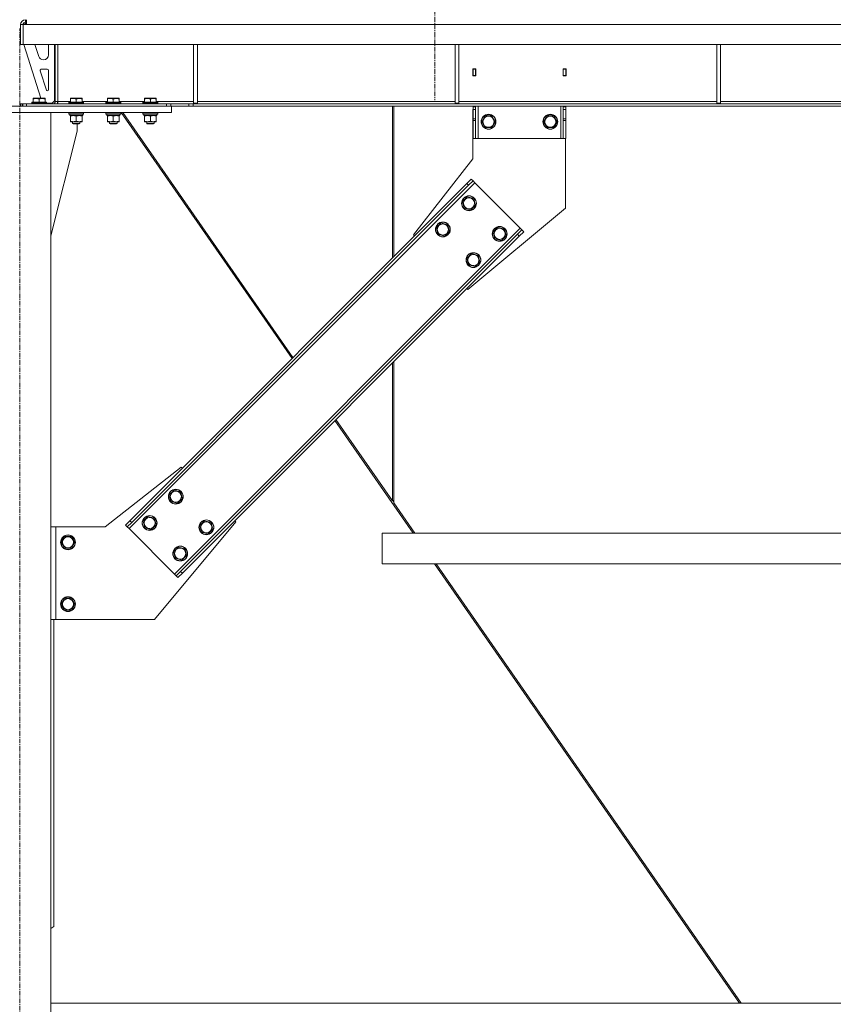
# Model space of a CAD drawing. Units: millimetres. Extents: x 0 to 39717, y -10 to 27300.
# Drawn here: x 27981 to 29297, y 17146 to 18738 of the extents above; entities that cross this region are included whole.
import ezdxf

# ---------------------------------------------------------------- set-up
doc = ezdxf.new("R2010")
doc.units = ezdxf.units.MM
doc.linetypes.add('K5LT_AXLED', pattern=[12, 7.5, -1.5, 1.5, -1.5])
doc.linetypes.add('K5LT_THIN', pattern=[0])
for name, color, linetype, true_color in [('OSI', 2, 'Continuous', 0xffff00), ('R', 1, 'Continuous', 0xff0000), ('WELDING', 7, 'Continuous', 0xffffff)]:
    doc.layers.add(name, color=color, linetype=linetype, true_color=true_color)

msp = doc.modelspace()

# ---------------------------------------------------------------- linework, layer by layer
at = {"layer": 'OSI', "color": 30, "linetype": 'K5LT_AXLED', "lineweight": 18, "true_color": 0xff8000}
for p, q in [((28652.1, 22030.1), (28652.1, 18608.1)), ((27981.1, 15948.1), (27981.1, 18724.1))]:
    msp.add_line(p, q, dxfattribs=at)
at = {"layer": 'R', "color": 7, "linetype": 'K5LT_THIN', "lineweight": 18}
for p, q in [((27990.1, 18734.1), (27990.1, 18738.1)), ((27991.5, 18730.1), (27991.5, 18738.1)), ((27982.1, 18730.1), (27986.1, 18730.1)), ((27982.1, 18698.1), (27982.1, 18730.1)), ((27986.1, 18698.1), (27986.1, 18730.1)), ((27986.5, 18730.1), (27991.5, 18730.1)), ((27986.5, 18698.1), (27986.5, 18730.1)), ((27991.1, 18733.1), (27988.1, 18730.1)), ((27991.5, 18734.1), (27990.1, 18734.1)), ((27991.5, 18733.1), (27991.1, 18733.1)), ((30654.7, 18730.1), (27991.5, 18730.1)), ((27982.1, 18698.1), (27986.1, 18698.1)), ((30659.7, 18698.1), (27986.5, 18698.1)), ((27987.1, 18698.1), (28014.6, 18611.1)), ((28005.3, 18698.1), (28011.4, 18678.7)), ((28027.1, 18681.1), (28027.1, 18698.1)), ((28037.1, 18607.1), (28037.1, 18698.1)), ((28038.1, 18698.1), (28038.1, 18606.1)), ((28042.1, 18698.1), (28042.1, 18606.1)), ((28262.1, 18698.1), (28262.1, 18603.1)), ((28268.1, 18698.1), (28268.1, 18603.1)), ((28685.3, 18698.1), (28685.3, 18603.1)), ((28691.3, 18698.1), (28691.3, 18603.1)), ((29108.5, 18698.1), (29108.5, 18603.1)), ((29114.5, 18698.1), (29114.5, 18603.1)), ((28019.1, 18673.1), (28019.1, 18673.1)), ((28718.6, 18658.6), (28713.6, 18658.6)), ((28713.6, 18658.6), (28713.6, 18647.6)), ((28718.6, 18647.6), (28718.6, 18658.6)), ((28859.6, 18658.6), (28859.6, 18647.6)), ((28864.6, 18658.6), (28859.6, 18658.6)), ((28864.6, 18647.6), (28864.6, 18658.6)), ((28014, 18655.5), (28023.8, 18624.4)), ((28025.1, 18658.1), (28015.9, 18658.1)), ((28027.1, 18625.1), (28027.1, 18656.1)), ((28713.6, 18647.6), (28718.6, 18647.6)), ((28714.1, 18658.1), (28714.1, 18648.1)), ((28718.1, 18658.1), (28714.1, 18658.1)), ((28714.1, 18648.1), (28714.1, 18647.6)), ((28714.1, 18648.1), (28718.1, 18648.1)), ((28718.1, 18658.1), (28718.6, 18658.1)), ((28718.1, 18648.1), (28718.1, 18658.1)), ((28718.1, 18647.6), (28718.1, 18648.1)), ((28859.6, 18658.1), (28860.1, 18658.1)), ((28859.6, 18647.6), (28864.6, 18647.6)), ((28864.1, 18658.1), (28860.1, 18658.1)), ((28860.1, 18658.1), (28860.1, 18648.1)), ((28860.1, 18648.1), (28860.1, 18647.6)), ((28860.1, 18648.1), (28864.1, 18648.1)), ((28864.1, 18648.1), (28864.1, 18658.1)), ((28864.1, 18647.6), (28864.1, 18648.1)), ((28002.6, 18610.8), (28003.2, 18611.1)), ((28002.6, 18610), (28002.6, 18610.8)), ((28016.6, 18611.1), (28003.2, 18611.1)), ((28021.1, 18611.1), (28016.6, 18611.1)), ((28021.6, 18610.8), (28021.1, 18611.1)), ((28021.6, 18610.8), (28021.6, 18610)), ((28062.6, 18610.8), (28063.2, 18611.1)), ((28062.6, 18610), (28062.6, 18610.8)), ((28076.6, 18611.1), (28063.2, 18611.1)), ((28081.1, 18611.1), (28076.6, 18611.1)), ((28081.6, 18610.8), (28081.1, 18611.1)), ((28081.6, 18610.8), (28081.6, 18610)), ((28122.6, 18610.8), (28123.2, 18611.1)), ((28122.6, 18610), (28122.6, 18610.8)), ((28136.6, 18611.1), (28123.2, 18611.1)), ((28141.1, 18611.1), (28136.6, 18611.1)), ((28141.6, 18610.8), (28141.1, 18611.1)), ((28141.6, 18610.8), (28141.6, 18610)), ((28182.6, 18610.8), (28183.2, 18611.1)), ((28182.6, 18610), (28182.6, 18610.8)), ((28196.6, 18611.1), (28183.2, 18611.1)), ((28201.1, 18611.1), (28196.6, 18611.1)), ((28201.6, 18610.8), (28201.1, 18611.1)), ((28201.6, 18610.8), (28201.6, 18610)), ((27736.1, 18598.1), (28226.1, 18598.1)), ((27984.5, 18602.1), (27982.1, 18602.1)), ((27982.1, 18602.1), (27982.1, 18598.1)), ((27984.5, 18602.1), (27985.9, 18602.1)), ((27984.5, 18602.1), (27984.5, 18598.1)), ((27985.9, 18602.1), (27985.9, 18598.1)), ((27985.9, 18602.1), (27991.5, 18602.1)), ((27991.5, 18602.1), (28218, 18602.1)), ((27991.5, 18602.1), (27991.5, 18598.1)), ((27991.5, 18598.1), (28218, 18598.1)), ((28000.1, 18604.3), (28000.3, 18604.6)), ((28000.1, 18604.3), (28000.1, 18602.4)), ((28018.1, 18604.3), (28000.1, 18604.3)), ((28000.1, 18602.4), (28000.3, 18602.1)), ((28018.1, 18602.4), (28000.1, 18602.4)), ((28018, 18604.6), (28000.3, 18604.6)), ((28002.6, 18610), (28002.6, 18604.6)), ((28012.1, 18610), (28012.1, 18604.6)), ((28024, 18604.6), (28018, 18604.6)), ((28024.1, 18604.3), (28018.1, 18604.3)), ((28024.1, 18602.4), (28018.1, 18602.4)), ((28021.6, 18610), (28021.6, 18604.6)), ((28024.1, 18604.3), (28024, 18604.6)), ((28024.1, 18602.4), (28024, 18602.1)), ((28024.1, 18604.3), (28024.1, 18602.4)), ((28024.1, 18603.1), (28033.1, 18603.1)), ((28033.1, 18603.1), (28037.1, 18607.1)), ((28042.1, 18606.1), (28038.1, 18606.1)), ((28042.1, 18606.1), (28042.1, 18602.1)), ((28042.1, 18606.1), (28062.6, 18606.1)), ((28060.1, 18604.3), (28060.3, 18604.6)), ((28060.1, 18604.3), (28060.1, 18602.4)), ((28078.1, 18604.3), (28060.1, 18604.3)), ((28060.1, 18602.4), (28060.3, 18602.1)), ((28078.1, 18602.4), (28060.1, 18602.4)), ((28078, 18604.6), (28060.3, 18604.6)), ((28062.6, 18610), (28062.6, 18604.6)), ((28072.1, 18610), (28072.1, 18604.6)), ((28084, 18604.6), (28078, 18604.6)), ((28084.1, 18604.3), (28078.1, 18604.3)), ((28084.1, 18602.4), (28078.1, 18602.4)), ((28081.6, 18610), (28081.6, 18604.6)), ((28081.6, 18606.1), (28122.6, 18606.1)), ((28084.1, 18604.3), (28084, 18604.6)), ((28084.1, 18602.4), (28084, 18602.1)), ((28084.1, 18604.3), (28084.1, 18602.4)), ((28120.1, 18604.3), (28120.3, 18604.6)), ((28120.1, 18604.3), (28120.1, 18602.4)), ((28138.1, 18604.3), (28120.1, 18604.3)), ((28120.1, 18602.4), (28120.3, 18602.1)), ((28138.1, 18602.4), (28120.1, 18602.4)), ((28138, 18604.6), (28120.3, 18604.6)), ((28122.6, 18610), (28122.6, 18604.6)), ((28132.1, 18610), (28132.1, 18604.6)), ((28144, 18604.6), (28138, 18604.6)), ((28144.1, 18604.3), (28138.1, 18604.3)), ((28144.1, 18602.4), (28138.1, 18602.4)), ((28141.6, 18610), (28141.6, 18604.6)), ((28141.6, 18606.1), (28182.6, 18606.1)), ((28144.1, 18604.3), (28144, 18604.6)), ((28144.1, 18602.4), (28144, 18602.1)), ((28144.1, 18604.3), (28144.1, 18602.4)), ((28180.1, 18604.3), (28180.3, 18604.6)), ((28180.1, 18604.3), (28180.1, 18602.4)), ((28198.1, 18604.3), (28180.1, 18604.3)), ((28180.1, 18602.4), (28180.3, 18602.1)), ((28198.1, 18602.4), (28180.1, 18602.4)), ((28198, 18604.6), (28180.3, 18604.6)), ((28182.6, 18610), (28182.6, 18604.6)), ((28192.1, 18610), (28192.1, 18604.6)), ((28204, 18604.6), (28198, 18604.6)), ((28204.1, 18604.3), (28198.1, 18604.3)), ((28204.1, 18602.4), (28198.1, 18602.4)), ((28201.6, 18610), (28201.6, 18604.6)), ((28201.6, 18606.1), (28262.1, 18606.1)), ((28204.1, 18604.3), (28204, 18604.6)), ((28204.1, 18602.4), (28204, 18602.1)), ((28204.1, 18604.3), (28204.1, 18602.4)), ((28218, 18602.1), (28218, 18598.1)), ((28218, 18602.1), (28225.1, 18602.1)), ((28254.2, 18602.1), (28225.1, 18602.1)), ((28225.1, 18602.1), (28225.1, 18598.1)), ((28254.2, 18598.1), (28226.1, 18598.1)), ((28226.1, 18588.1), (28226.1, 18598.1)), ((28254.2, 18602.1), (28261.3, 18602.1)), ((28254.2, 18602.1), (28254.2, 18598.1)), ((28261.3, 18598.1), (28254.2, 18598.1)), ((30385, 18602.1), (28261.3, 18602.1)), ((28261.3, 18602.1), (28261.3, 18598.1)), ((30385, 18598.1), (28261.3, 18598.1)), ((28262.1, 18603.1), (28268.1, 18603.1)), ((28268.1, 18606.1), (28685.3, 18606.1)), ((28583.8, 18598.1), (28583.8, 18352.8)), ((28585.8, 18354.8), (28585.8, 18598.1)), ((28685.3, 18603.1), (28691.3, 18603.1)), ((28691.3, 18606.1), (29108.5, 18606.1)), ((28714.1, 18597.1), (28714.1, 18598.1)), ((28714.1, 18597.1), (28718.1, 18597.1)), ((28714.1, 18593.1), (28714.1, 18597.1)), ((28718.1, 18598.1), (28718.1, 18597.1)), ((28718.1, 18597.1), (28718.1, 18593.1)), ((28722.1, 18546.1), (28722.1, 18598.1)), ((28856.1, 18546.1), (28856.1, 18598.1)), ((28860.1, 18597.1), (28860.1, 18598.1)), ((28860.1, 18597.1), (28864.1, 18597.1)), ((28860.1, 18593.1), (28860.1, 18597.1)), ((28864.1, 18598.1), (28864.1, 18597.1)), ((28864.1, 18597.1), (28864.1, 18593.1)), ((29108.5, 18603.1), (29114.5, 18603.1)), ((29114.5, 18606.1), (29531.7, 18606.1)), ((27736.1, 18588.1), (28226.1, 18588.1)), ((28031.1, 18588.1), (27931.1, 18588.1)), ((28031.1, 18588.1), (28031.1, 16088.1)), ((28060.1, 18587.8), (28060.3, 18588.1)), ((28060.1, 18587.8), (28060.1, 18585.9)), ((28078.1, 18587.8), (28060.1, 18587.8)), ((28060.1, 18585.9), (28060.3, 18585.6)), ((28078.1, 18585.9), (28060.1, 18585.9)), ((28078, 18585.6), (28060.3, 18585.6)), ((28061.6, 18585.6), (28061.6, 18583.1)), ((28082.6, 18583.1), (28061.6, 18583.1)), ((28062.6, 18582.3), (28062.6, 18583.1)), ((28062.6, 18582.3), (28062.6, 18574)), ((28072.1, 18582.3), (28072.1, 18574)), ((28084, 18585.6), (28078, 18585.6)), ((28084.1, 18587.8), (28078.1, 18587.8)), ((28084.1, 18585.9), (28078.1, 18585.9)), ((28081.6, 18583.1), (28081.6, 18582.3)), ((28081.6, 18582.3), (28081.6, 18574)), ((28082.6, 18585.6), (28082.6, 18583.1)), ((28084.1, 18587.8), (28084, 18588.1)), ((28084.1, 18585.9), (28084, 18585.6)), ((28084.1, 18587.8), (28084.1, 18585.9)), ((28120.1, 18587.8), (28120.3, 18588.1)), ((28120.1, 18587.8), (28120.1, 18585.9)), ((28138.1, 18587.8), (28120.1, 18587.8)), ((28120.1, 18585.9), (28120.3, 18585.6)), ((28138.1, 18585.9), (28120.1, 18585.9)), ((28138, 18585.6), (28120.3, 18585.6)), ((28121.6, 18585.6), (28121.6, 18583.1)), ((28142.6, 18583.1), (28121.6, 18583.1)), ((28122.6, 18582.3), (28122.6, 18583.1)), ((28122.6, 18582.3), (28122.6, 18574)), ((28132.1, 18582.3), (28132.1, 18574)), ((28144, 18585.6), (28138, 18585.6)), ((28144.1, 18587.8), (28138.1, 18587.8)), ((28144.1, 18585.9), (28138.1, 18585.9)), ((28141.6, 18583.1), (28141.6, 18582.3)), ((28141.6, 18582.3), (28141.6, 18574)), ((28142.6, 18585.6), (28142.6, 18583.1)), ((28144.1, 18587.8), (28144, 18588.1)), ((28144.1, 18585.9), (28144, 18585.6)), ((28144.1, 18587.8), (28144.1, 18585.9)), ((28144.8, 18588.1), (28421.2, 18190.2)), ((28422.7, 18191.7), (28147.4, 18588.1)), ((28180.1, 18587.8), (28180.3, 18588.1)), ((28180.1, 18587.8), (28180.1, 18585.9)), ((28198.1, 18587.8), (28180.1, 18587.8)), ((28180.1, 18585.9), (28180.3, 18585.6)), ((28198.1, 18585.9), (28180.1, 18585.9)), ((28198, 18585.6), (28180.3, 18585.6)), ((28181.6, 18585.6), (28181.6, 18583.1)), ((28202.6, 18583.1), (28181.6, 18583.1)), ((28182.6, 18582.3), (28182.6, 18583.1)), ((28182.6, 18582.3), (28182.6, 18574)), ((28192.1, 18582.3), (28192.1, 18574)), ((28204, 18585.6), (28198, 18585.6)), ((28204.1, 18587.8), (28198.1, 18587.8)), ((28204.1, 18585.9), (28198.1, 18585.9)), ((28201.6, 18583.1), (28201.6, 18582.3)), ((28201.6, 18582.3), (28201.6, 18574)), ((28202.6, 18585.6), (28202.6, 18583.1)), ((28204.1, 18587.8), (28204, 18588.1)), ((28204.1, 18585.9), (28204, 18585.6)), ((28204.1, 18587.8), (28204.1, 18585.9)), ((28713.9, 18513.1), (28713.9, 18593.1)), ((28713.9, 18593.1), (28714.1, 18593.1)), ((28714.1, 18577.6), (28714.1, 18593.1)), ((28714.1, 18593.1), (28718.1, 18593.1)), ((28718.1, 18577.6), (28718.1, 18593.1)), ((28728.2, 18573.1), (28733.6, 18582.6)), ((28733.6, 18582.6), (28744.6, 18582.6)), ((28744.6, 18582.6), (28750.1, 18573.1)), ((28828.2, 18573.1), (28833.6, 18582.6)), ((28833.6, 18582.6), (28844.6, 18582.6)), ((28844.6, 18582.6), (28850.1, 18573.1)), ((28860.1, 18577.6), (28860.1, 18593.1)), ((28860.1, 18593.1), (28864.1, 18593.1)), ((28864.1, 18577.6), (28864.1, 18593.1)), ((28062.6, 18573.1), (28062.6, 18574)), ((28067.4, 18573.1), (28062.6, 18573.1)), ((28066.1, 18573.1), (28066.1, 18570.2)), ((28066.1, 18570.2), (28067.1, 18569.6)), ((28075.1, 18570.2), (28066.1, 18570.2)), ((28074.6, 18569.6), (28067.1, 18569.6)), ((28081.6, 18573.1), (28067.4, 18573.1)), ((28073.9, 18558.1), (28073.9, 18569.6)), ((28077.1, 18569.6), (28074.6, 18569.6)), ((28078.1, 18570.2), (28075.1, 18570.2)), ((28078.1, 18570.2), (28077.1, 18569.6)), ((28078.1, 18573.1), (28078.1, 18570.2)), ((28081.6, 18574), (28081.6, 18573.1)), ((28122.6, 18573.1), (28122.6, 18574)), ((28127.4, 18573.1), (28122.6, 18573.1)), ((28126.1, 18573.1), (28126.1, 18570.2)), ((28126.1, 18570.2), (28127.1, 18569.6)), ((28135.1, 18570.2), (28126.1, 18570.2)), ((28134.6, 18569.6), (28127.1, 18569.6)), ((28141.6, 18573.1), (28127.4, 18573.1)), ((28137.1, 18569.6), (28134.6, 18569.6)), ((28138.1, 18570.2), (28135.1, 18570.2)), ((28138.1, 18570.2), (28137.1, 18569.6)), ((28138.1, 18573.1), (28138.1, 18570.2)), ((28141.6, 18574), (28141.6, 18573.1)), ((28182.6, 18573.1), (28182.6, 18574)), ((28187.4, 18573.1), (28182.6, 18573.1)), ((28186.1, 18573.1), (28186.1, 18570.2)), ((28186.1, 18570.2), (28187.1, 18569.6)), ((28195.1, 18570.2), (28186.1, 18570.2)), ((28194.6, 18569.6), (28187.1, 18569.6)), ((28201.6, 18573.1), (28187.4, 18573.1)), ((28197.1, 18569.6), (28194.6, 18569.6)), ((28198.1, 18570.2), (28195.1, 18570.2)), ((28198.1, 18570.2), (28197.1, 18569.6)), ((28198.1, 18573.1), (28198.1, 18570.2)), ((28201.6, 18574), (28201.6, 18573.1)), ((28714.1, 18575), (28714.1, 18577.6)), ((28718.1, 18577.6), (28714.1, 18577.6)), ((28714.1, 18575), (28714.1, 18546.1)), ((28718.1, 18575), (28714.1, 18575)), ((28718.1, 18577.6), (28718.1, 18575)), ((28718.1, 18546.1), (28718.1, 18575)), ((28730.9, 18568.4), (28728.2, 18573.1)), ((28733.6, 18563.6), (28730.9, 18568.4)), ((28744.6, 18563.6), (28733.6, 18563.6)), ((28750.1, 18573.1), (28744.6, 18563.6)), ((28830.9, 18568.4), (28828.2, 18573.1)), ((28833.6, 18563.6), (28830.9, 18568.4)), ((28844.6, 18563.6), (28833.6, 18563.6)), ((28850.1, 18573.1), (28844.6, 18563.6)), ((28860.1, 18575), (28860.1, 18577.6)), ((28864.1, 18577.6), (28860.1, 18577.6)), ((28860.1, 18575), (28860.1, 18546.1)), ((28864.1, 18575), (28860.1, 18575)), ((28864.1, 18577.6), (28864.1, 18575)), ((28864.1, 18546.1), (28864.1, 18575)), ((28031.1, 18388.9), (28073.9, 18558.1)), ((28718.1, 18546.1), (28714.1, 18546.1)), ((28718.1, 18546.1), (28722.1, 18546.1)), ((28722.1, 18546.1), (28856.1, 18546.1)), ((28856.1, 18546.1), (28860.1, 18546.1)), ((28864.1, 18546.1), (28860.1, 18546.1)), ((28863.9, 18546.1), (28863.9, 18433.1)), ((28617.5, 18390), (28713.9, 18513.1)), ((28157.5, 17915.2), (28716.8, 18474.5)), ((28158.9, 17928), (28704.1, 18473.1)), ((28161.8, 17925.1), (28706.9, 18470.3)), ((28704.1, 18473.1), (28711.2, 18480.2)), ((28704.1, 18473.1), (28706.9, 18470.3)), ((28714, 18477.4), (28706.9, 18470.3)), ((28711.2, 18480.2), (28714, 18477.4)), ((28714, 18477.4), (28716.8, 18474.5)), ((28716.8, 18474.5), (28790.3, 18401)), ((28697, 18444.1), (28704.8, 18451.9)), ((28704.8, 18451.9), (28715.4, 18449)), ((28699.9, 18433.5), (28697, 18444.1)), ((28718.2, 18438.4), (28714.3, 18434.6)), ((28715.4, 18449), (28718.2, 18438.4)), ((28710.5, 18430.7), (28699.9, 18433.5)), ((28863.9, 18433.1), (28705.8, 18301.6)), ((28714.3, 18434.6), (28710.5, 18430.7)), ((28654.6, 18401.7), (28662.4, 18409.5)), ((28662.4, 18409.5), (28672.9, 18406.6)), ((28672.9, 18406.6), (28675.8, 18396)), ((28231.1, 17841.7), (28790.3, 18401)), ((28241, 17845.9), (28786.1, 18391.1)), ((28243.8, 17843.1), (28788.9, 18388.3)), ((28619.2, 18388.3), (28617.5, 18390)), ((28657.4, 18391.1), (28654.6, 18401.7)), ((28668, 18388.3), (28657.4, 18391.1)), ((28671.9, 18392.1), (28668, 18388.3)), ((28675.8, 18396), (28671.9, 18392.1)), ((28746.5, 18394.6), (28754.3, 18402.4)), ((28749.4, 18384), (28746.5, 18394.6)), ((28754.3, 18402.4), (28764.9, 18399.5)), ((28767.7, 18389), (28763.8, 18385.1)), ((28764.9, 18399.5), (28767.7, 18389)), ((28786.1, 18391.1), (28793.2, 18398.2)), ((28786.1, 18391.1), (28788.9, 18388.3)), ((28796, 18395.3), (28788.9, 18388.3)), ((28790.3, 18401), (28793.2, 18398.2)), ((28793.2, 18398.2), (28796, 18395.3)), ((28760, 18381.2), (28749.4, 18384)), ((28763.8, 18385.1), (28760, 18381.2)), ((28704.1, 18352.2), (28711.8, 18360)), ((28711.8, 18360), (28722.4, 18357.1)), ((28722.4, 18357.1), (28725.3, 18346.5)), ((28706.9, 18341.6), (28704.1, 18352.2)), ((28717.5, 18338.8), (28706.9, 18341.6)), ((28721.4, 18342.6), (28717.5, 18338.8)), ((28725.3, 18346.5), (28721.4, 18342.6)), ((28705.8, 18301.6), (28704.1, 18303.4)), ((28583.8, 18183.1), (28583.8, 17959.9)), ((28585.8, 17957), (28585.8, 18185.1)), ((28490.7, 18090.1), (28617.1, 17908.1)), ((28583.8, 17959.9), (28492.3, 18091.6)), ((28242, 18014.6), (28118.9, 17918.1)), ((28243.8, 18012.8), (28242, 18014.6)), ((28222.6, 17969.7), (28230.3, 17977.4)), ((28230.3, 17977.4), (28240.9, 17974.6)), ((28240.9, 17974.6), (28243.8, 17964)), ((28225.4, 17959.1), (28222.6, 17969.7)), ((28236, 17956.3), (28225.4, 17959.1)), ((28239.9, 17960.1), (28236, 17956.3)), ((28243.8, 17964), (28239.9, 17960.1)), ((28583.8, 17961.4), (28585.8, 17958.5)), ((28585.8, 17957), (28619.7, 17908.1)), ((28151.9, 17920.9), (28158.9, 17928)), ((28158.9, 17928), (28161.8, 17925.1)), ((28180.2, 17927.3), (28187.9, 17935)), ((28183, 17916.7), (28180.2, 17927.3)), ((28187.9, 17935), (28198.5, 17932.2)), ((28198.5, 17932.2), (28201.4, 17921.6)), ((28198.9, 17768.1), (28330.4, 17926.2)), ((28272.1, 17920.2), (28279.8, 17927.9)), ((28279.8, 17927.9), (28290.4, 17925.1)), ((28330.4, 17926.2), (28328.6, 17928)), ((28031.1, 17918.1), (28038.9, 17918.1)), ((28118.9, 17918.1), (28038.9, 17918.1)), ((28038.9, 17918.1), (28038.9, 17768.1)), ((28151.9, 17920.9), (28154.7, 17918.1)), ((28161.8, 17925.1), (28154.7, 17918.1)), ((28154.7, 17918.1), (28157.5, 17915.2)), ((28157.5, 17915.2), (28231.1, 17841.7)), ((28193.6, 17913.8), (28183, 17916.7)), ((28197.5, 17917.7), (28193.6, 17913.8)), ((28201.4, 17921.6), (28197.5, 17917.7)), ((28274.9, 17909.6), (28272.1, 17920.2)), ((28289.4, 17910.6), (28285.5, 17906.8)), ((28293.3, 17914.5), (28289.4, 17910.6)), ((28290.4, 17925.1), (28293.3, 17914.5)), ((28048, 17893.1), (28053.4, 17902.6)), ((28053.4, 17902.6), (28064.4, 17902.6)), ((28064.4, 17902.6), (28069.9, 17893.1)), ((28285.5, 17906.8), (28274.9, 17909.6)), ((30080.4, 17908.1), (28567.1, 17908.1)), ((28567.1, 17858.1), (28567.1, 17908.1)), ((28567.1, 17858.1), (28567.1, 17908.1)), ((28053.4, 17883.6), (28048, 17893.1)), ((28064.4, 17883.6), (28053.4, 17883.6)), ((28067.2, 17888.4), (28064.4, 17883.6)), ((28069.9, 17893.1), (28067.2, 17888.4)), ((28229.7, 17877.8), (28237.4, 17885.5)), ((28237.4, 17885.5), (28248, 17882.7)), ((28248, 17882.7), (28250.8, 17872.1)), ((28232.5, 17867.2), (28229.7, 17877.8)), ((28243.1, 17864.3), (28232.5, 17867.2)), ((28247, 17868.2), (28243.1, 17864.3)), ((28250.8, 17872.1), (28247, 17868.2)), ((30080.4, 17858.1), (28567.1, 17858.1)), ((28651.8, 17858.1), (29145, 17148.1)), ((28654.4, 17858.1), (29147.6, 17148.1)), ((28231.1, 17841.7), (28233.9, 17838.9)), ((28233.9, 17838.9), (28241, 17845.9)), ((28233.9, 17838.9), (28236.7, 17836)), ((28243.8, 17843.1), (28236.7, 17836)), ((28241, 17845.9), (28243.8, 17843.1)), ((28048, 17793.1), (28053.4, 17802.6)), ((28053.4, 17802.6), (28064.4, 17802.6)), ((28064.4, 17802.6), (28069.9, 17793.1)), ((28053.4, 17783.6), (28048, 17793.1)), ((28064.4, 17783.6), (28053.4, 17783.6)), ((28067.2, 17788.4), (28064.4, 17783.6)), ((28069.9, 17793.1), (28067.2, 17788.4)), ((28038.9, 17768.1), (28031.1, 17768.1)), ((28036.1, 17272.1), (28036.1, 17768.1)), ((28038.9, 17768.1), (28198.9, 17768.1)), ((28031.1, 17268.6), (28036.1, 17272.1)), ((28031.1, 17148.1), (30615.1, 17148.1))]:
    msp.add_line(p, q, dxfattribs=at)
for centre, radius in [((28739.1, 18573.1), 12), ((28739.1, 18573.1), 11.8), ((28739.1, 18573.1), 8.97), ((28839.1, 18573.1), 12), ((28839.1, 18573.1), 11.8), ((28839.1, 18573.1), 8.97), ((28707.6, 18441.3), 12), ((28707.6, 18441.3), 11.8), ((28707.6, 18441.3), 8.97), ((28665.2, 18398.9), 12), ((28665.2, 18398.9), 11.8), ((28665.2, 18398.9), 8.97), ((28757.1, 18391.8), 12), ((28757.1, 18391.8), 11.8), ((28757.1, 18391.8), 8.97), ((28714.7, 18349.4), 12), ((28714.7, 18349.4), 11.8), ((28714.7, 18349.4), 8.97), ((28233.2, 17966.9), 12), ((28233.2, 17966.9), 11.8), ((28233.2, 17966.9), 8.97), ((28190.8, 17924.4), 12), ((28190.8, 17924.4), 11.8), ((28190.8, 17924.4), 8.97), ((28282.7, 17917.4), 12), ((28282.7, 17917.4), 11.8), ((28282.7, 17917.4), 8.97), ((28058.9, 17893.1), 12), ((28058.9, 17893.1), 11.8), ((28058.9, 17893.1), 8.97), ((28240.3, 17874.9), 12), ((28240.3, 17874.9), 11.8), ((28240.3, 17874.9), 8.97), ((28058.9, 17793.1), 12), ((28058.9, 17793.1), 11.8), ((28058.9, 17793.1), 8.97)]:
    msp.add_circle(centre, radius, dxfattribs=at)
for centre, radius, start, end in [((27990.1, 18730.1), 8, 90, 180), ((27990.1, 18730.1), 4, 90, 180), ((28019.1, 18681.1), 8, 197.5256, 270), ((28019.1, 18681.1), 8, 270, 0), ((28015.9, 18656.1), 2, 90, 197.5256), ((28025.1, 18656.1), 2, 0, 90), ((28025.7, 18625), 2, 197.5256, 252.5381), ((28025.1, 18625.1), 2, 270, 0), ((28034.1, 18606.1), 4, 270, 0), ((28034.1, 18606.1), 8, 330, 0)]:
    msp.add_arc(centre, radius, start, end, dxfattribs=at)
at = {"layer": 'WELDING', "color": 7, "linetype": 'K5LT_THIN', "lineweight": 18}
for points, knots in [([(28012.1, 18610), (28011.7, 18610.1), (28011.1, 18610.3), (28010.4, 18610.4), (28010, 18610.5), (28009.6, 18610.6), (28009.1, 18610.7), (28008.6, 18610.7), (28008, 18610.8), (28007.4, 18610.8), (28006.9, 18610.8), (28006.4, 18610.8), (28005.9, 18610.7), (28005.1, 18610.6), (28004, 18610.4), (28003.2, 18610.1), (28002.6, 18610)], [0, 0, 0, 0, 2.392038, 3.094773, 3.749673, 4.638938, 5.533553, 6.273967, 7.269403, 8.499731, 9.554906, 10.026159, 10.962726, 12.336972, 14.092661, 17, 17, 17, 17]), ([(28016.9, 18610.8), (28016.6, 18610.8), (28016.2, 18610.8), (28015.4, 18610.7), (28014.7, 18610.6), (28013.8, 18610.4), (28013, 18610.2), (28012.4, 18610), (28012.1, 18610)], [0, 0, 0, 0, 1.379932, 2.710726, 4.302521, 5.360839, 7.646647, 9, 9, 9, 9]), ([(28021.6, 18610), (28021.3, 18610.1), (28020.7, 18610.2), (28020, 18610.4), (28019.3, 18610.6), (28018.6, 18610.7), (28017.9, 18610.8), (28017.3, 18610.8), (28017, 18610.8), (28016.9, 18610.8)], [0, 0, 0, 0, 2.020267, 3.832435, 4.748491, 6.434444, 8.016551, 9.332655, 10, 10, 10, 10]), ([(28072.1, 18610), (28071.7, 18610.1), (28071.1, 18610.3), (28070.4, 18610.4), (28070, 18610.5), (28069.6, 18610.6), (28069.1, 18610.7), (28068.6, 18610.7), (28068, 18610.8), (28067.4, 18610.8), (28066.9, 18610.8), (28066.4, 18610.8), (28065.9, 18610.7), (28065.1, 18610.6), (28064, 18610.4), (28063.2, 18610.1), (28062.6, 18610)], [0, 0, 0, 0, 2.392038, 3.094773, 3.749673, 4.638938, 5.533553, 6.273967, 7.269403, 8.499731, 9.554906, 10.026159, 10.962726, 12.336972, 14.092661, 17, 17, 17, 17]), ([(28076.9, 18610.8), (28076.6, 18610.8), (28076.2, 18610.8), (28075.4, 18610.7), (28074.7, 18610.6), (28073.8, 18610.4), (28073, 18610.2), (28072.4, 18610), (28072.1, 18610)], [0, 0, 0, 0, 1.379932, 2.710726, 4.302521, 5.360839, 7.646647, 9, 9, 9, 9]), ([(28081.6, 18610), (28081.3, 18610.1), (28080.7, 18610.2), (28080, 18610.4), (28079.3, 18610.6), (28078.6, 18610.7), (28077.9, 18610.8), (28077.3, 18610.8), (28077, 18610.8), (28076.9, 18610.8)], [0, 0, 0, 0, 2.020267, 3.832435, 4.748491, 6.434444, 8.016551, 9.332655, 10, 10, 10, 10]), ([(28132.1, 18610), (28131.7, 18610.1), (28131.1, 18610.3), (28130.4, 18610.4), (28130, 18610.5), (28129.6, 18610.6), (28129.1, 18610.7), (28128.6, 18610.7), (28128, 18610.8), (28127.4, 18610.8), (28126.9, 18610.8), (28126.4, 18610.8), (28125.9, 18610.7), (28125.1, 18610.6), (28124, 18610.4), (28123.2, 18610.1), (28122.6, 18610)], [0, 0, 0, 0, 2.392038, 3.094773, 3.749673, 4.638938, 5.533553, 6.273967, 7.269403, 8.499731, 9.554906, 10.026159, 10.962726, 12.336972, 14.092661, 17, 17, 17, 17]), ([(28136.9, 18610.8), (28136.6, 18610.8), (28136.2, 18610.8), (28135.4, 18610.7), (28134.7, 18610.6), (28133.8, 18610.4), (28133, 18610.2), (28132.4, 18610), (28132.1, 18610)], [0, 0, 0, 0, 1.379932, 2.710726, 4.302521, 5.360839, 7.646647, 9, 9, 9, 9]), ([(28141.6, 18610), (28141.3, 18610.1), (28140.7, 18610.2), (28140, 18610.4), (28139.3, 18610.6), (28138.6, 18610.7), (28137.9, 18610.8), (28137.3, 18610.8), (28137, 18610.8), (28136.9, 18610.8)], [0, 0, 0, 0, 2.020267, 3.832435, 4.748491, 6.434444, 8.016551, 9.332655, 10, 10, 10, 10]), ([(28192.1, 18610), (28191.7, 18610.1), (28191.1, 18610.3), (28190.4, 18610.4), (28190, 18610.5), (28189.6, 18610.6), (28189.1, 18610.7), (28188.6, 18610.7), (28188, 18610.8), (28187.4, 18610.8), (28186.9, 18610.8), (28186.4, 18610.8), (28185.9, 18610.7), (28185.1, 18610.6), (28184, 18610.4), (28183.2, 18610.1), (28182.6, 18610)], [0, 0, 0, 0, 2.392038, 3.094773, 3.749673, 4.638938, 5.533553, 6.273967, 7.269403, 8.499731, 9.554906, 10.026159, 10.962726, 12.336972, 14.092661, 17, 17, 17, 17]), ([(28196.9, 18610.8), (28196.6, 18610.8), (28196.2, 18610.8), (28195.4, 18610.7), (28194.7, 18610.6), (28193.8, 18610.4), (28193, 18610.2), (28192.4, 18610), (28192.1, 18610)], [0, 0, 0, 0, 1.379932, 2.710726, 4.302521, 5.360839, 7.646647, 9, 9, 9, 9]), ([(28201.6, 18610), (28201.3, 18610.1), (28200.7, 18610.2), (28200, 18610.4), (28199.3, 18610.6), (28198.6, 18610.7), (28197.9, 18610.8), (28197.3, 18610.8), (28197, 18610.8), (28196.9, 18610.8)], [0, 0, 0, 0, 2.020267, 3.832435, 4.748491, 6.434444, 8.016551, 9.332655, 10, 10, 10, 10]), ([(28067.4, 18583.1), (28067.1, 18583.1), (28066.5, 18583.1), (28065.7, 18583), (28064.8, 18582.9), (28063.9, 18582.6), (28063, 18582.4), (28062.6, 18582.3)], [0, 0, 0, 0, 1.523216, 3.057663, 3.814901, 5.878539, 8, 8, 8, 8]), ([(28072.1, 18582.3), (28071.7, 18582.4), (28071, 18582.6), (28070, 18582.9), (28069.1, 18583), (28068.4, 18583.1), (28067.8, 18583.1), (28067.5, 18583.1), (28067.4, 18583.1)], [0, 0, 0, 0, 2.494996, 4.309231, 5.73815, 7.133977, 8.472011, 9, 9, 9, 9]), ([(28076.9, 18583.1), (28076.7, 18583.1), (28076.2, 18583.1), (28075.6, 18583), (28075, 18583), (28074.2, 18582.8), (28073.2, 18582.6), (28072.5, 18582.4), (28072.1, 18582.3)], [0, 0, 0, 0, 1.192024, 2.404251, 3.60809, 4.765234, 6.955738, 9, 9, 9, 9]), ([(28081.6, 18582.3), (28081.1, 18582.4), (28080.4, 18582.6), (28079.4, 18582.9), (28078.7, 18583), (28078.1, 18583.1), (28077.5, 18583.1), (28077.1, 18583.1), (28076.9, 18583.1)], [0, 0, 0, 0, 2.905563, 4.375924, 5.511195, 6.679161, 7.850161, 9, 9, 9, 9]), ([(28127.4, 18583.1), (28127.1, 18583.1), (28126.5, 18583.1), (28125.7, 18583), (28124.8, 18582.9), (28123.9, 18582.6), (28123, 18582.4), (28122.6, 18582.3)], [0, 0, 0, 0, 1.523216, 3.057663, 3.814901, 5.878539, 8, 8, 8, 8]), ([(28132.1, 18582.3), (28131.7, 18582.4), (28131, 18582.6), (28130, 18582.9), (28129.1, 18583), (28128.4, 18583.1), (28127.8, 18583.1), (28127.5, 18583.1), (28127.4, 18583.1)], [0, 0, 0, 0, 2.494996, 4.309231, 5.73815, 7.133977, 8.472011, 9, 9, 9, 9]), ([(28136.9, 18583.1), (28136.7, 18583.1), (28136.2, 18583.1), (28135.6, 18583), (28135, 18583), (28134.2, 18582.8), (28133.2, 18582.6), (28132.5, 18582.4), (28132.1, 18582.3)], [0, 0, 0, 0, 1.192024, 2.404251, 3.60809, 4.765234, 6.955738, 9, 9, 9, 9]), ([(28141.6, 18582.3), (28141.1, 18582.4), (28140.4, 18582.6), (28139.4, 18582.9), (28138.7, 18583), (28138.1, 18583.1), (28137.5, 18583.1), (28137.1, 18583.1), (28136.9, 18583.1)], [0, 0, 0, 0, 2.905563, 4.375924, 5.511195, 6.679161, 7.850161, 9, 9, 9, 9]), ([(28187.4, 18583.1), (28187.1, 18583.1), (28186.5, 18583.1), (28185.7, 18583), (28184.8, 18582.9), (28183.9, 18582.6), (28183, 18582.4), (28182.6, 18582.3)], [0, 0, 0, 0, 1.523216, 3.057663, 3.814901, 5.878539, 8, 8, 8, 8]), ([(28192.1, 18582.3), (28191.7, 18582.4), (28191, 18582.6), (28190, 18582.9), (28189.1, 18583), (28188.4, 18583.1), (28187.8, 18583.1), (28187.5, 18583.1), (28187.4, 18583.1)], [0, 0, 0, 0, 2.494996, 4.309231, 5.73815, 7.133977, 8.472011, 9, 9, 9, 9]), ([(28196.9, 18583.1), (28196.7, 18583.1), (28196.2, 18583.1), (28195.6, 18583), (28195, 18583), (28194.2, 18582.8), (28193.2, 18582.6), (28192.5, 18582.4), (28192.1, 18582.3)], [0, 0, 0, 0, 1.192024, 2.404251, 3.60809, 4.765234, 6.955738, 9, 9, 9, 9]), ([(28201.6, 18582.3), (28201.1, 18582.4), (28200.4, 18582.6), (28199.4, 18582.9), (28198.7, 18583), (28198.1, 18583.1), (28197.5, 18583.1), (28197.1, 18583.1), (28196.9, 18583.1)], [0, 0, 0, 0, 2.905563, 4.375924, 5.511195, 6.679161, 7.850161, 9, 9, 9, 9]), ([(28062.6, 18574), (28063.2, 18573.8), (28064.1, 18573.5), (28065.2, 18573.3), (28065.9, 18573.2), (28066.6, 18573.1), (28067.1, 18573.1), (28067.4, 18573.1)], [0, 0, 0, 0, 3.005828, 4.318193, 5.5895, 6.632109, 8, 8, 8, 8]), ([(28067.4, 18573.1), (28067.7, 18573.1), (28068.2, 18573.1), (28069.1, 18573.2), (28070, 18573.4), (28071, 18573.6), (28071.8, 18573.8), (28072.1, 18574)], [0, 0, 0, 0, 1.597458, 2.676777, 4.235764, 6.182879, 8, 8, 8, 8]), ([(28072.1, 18574), (28072.7, 18573.8), (28073.5, 18573.5), (28074.5, 18573.3), (28075.1, 18573.2), (28075.6, 18573.2), (28076.2, 18573.1), (28076.8, 18573.1), (28077.4, 18573.1), (28077.9, 18573.1), (28078.4, 18573.2), (28079, 18573.3), (28080.2, 18573.5), (28081.1, 18573.8), (28081.6, 18574)], [0, 0, 0, 0, 2.72415, 3.912285, 4.716446, 5.530362, 6.353984, 7.500189, 8.40607, 9.211142, 9.605533, 10.761675, 12.184093, 15, 15, 15, 15]), ([(28122.6, 18574), (28123.2, 18573.8), (28124.1, 18573.5), (28125.2, 18573.3), (28125.9, 18573.2), (28126.6, 18573.1), (28127.1, 18573.1), (28127.4, 18573.1)], [0, 0, 0, 0, 3.005828, 4.318193, 5.5895, 6.632109, 8, 8, 8, 8]), ([(28127.4, 18573.1), (28127.7, 18573.1), (28128.2, 18573.1), (28129.1, 18573.2), (28130, 18573.4), (28131, 18573.6), (28131.8, 18573.8), (28132.1, 18574)], [0, 0, 0, 0, 1.597458, 2.676777, 4.235764, 6.182879, 8, 8, 8, 8]), ([(28132.1, 18574), (28132.7, 18573.8), (28133.5, 18573.5), (28134.5, 18573.3), (28135.1, 18573.2), (28135.6, 18573.2), (28136.2, 18573.1), (28136.8, 18573.1), (28137.4, 18573.1), (28137.9, 18573.1), (28138.4, 18573.2), (28139, 18573.3), (28140.2, 18573.5), (28141.1, 18573.8), (28141.6, 18574)], [0, 0, 0, 0, 2.72415, 3.912285, 4.716446, 5.530362, 6.353984, 7.500189, 8.40607, 9.211142, 9.605533, 10.761675, 12.184093, 15, 15, 15, 15]), ([(28182.6, 18574), (28183.2, 18573.8), (28184.1, 18573.5), (28185.2, 18573.3), (28185.9, 18573.2), (28186.6, 18573.1), (28187.1, 18573.1), (28187.4, 18573.1)], [0, 0, 0, 0, 3.005828, 4.318193, 5.5895, 6.632109, 8, 8, 8, 8]), ([(28187.4, 18573.1), (28187.7, 18573.1), (28188.2, 18573.1), (28189.1, 18573.2), (28190, 18573.4), (28191, 18573.6), (28191.8, 18573.8), (28192.1, 18574)], [0, 0, 0, 0, 1.597458, 2.676777, 4.235764, 6.182879, 8, 8, 8, 8]), ([(28192.1, 18574), (28192.7, 18573.8), (28193.5, 18573.5), (28194.5, 18573.3), (28195.1, 18573.2), (28195.6, 18573.2), (28196.2, 18573.1), (28196.8, 18573.1), (28197.4, 18573.1), (28197.9, 18573.1), (28198.4, 18573.2), (28199, 18573.3), (28200.2, 18573.5), (28201.1, 18573.8), (28201.6, 18574)], [0, 0, 0, 0, 2.72415, 3.912285, 4.716446, 5.530362, 6.353984, 7.500189, 8.40607, 9.211142, 9.605533, 10.761675, 12.184093, 15, 15, 15, 15])]:
    msp.add_open_spline(points, degree=3, knots=knots, dxfattribs=at)

doc.saveas('drawing.dxf')
